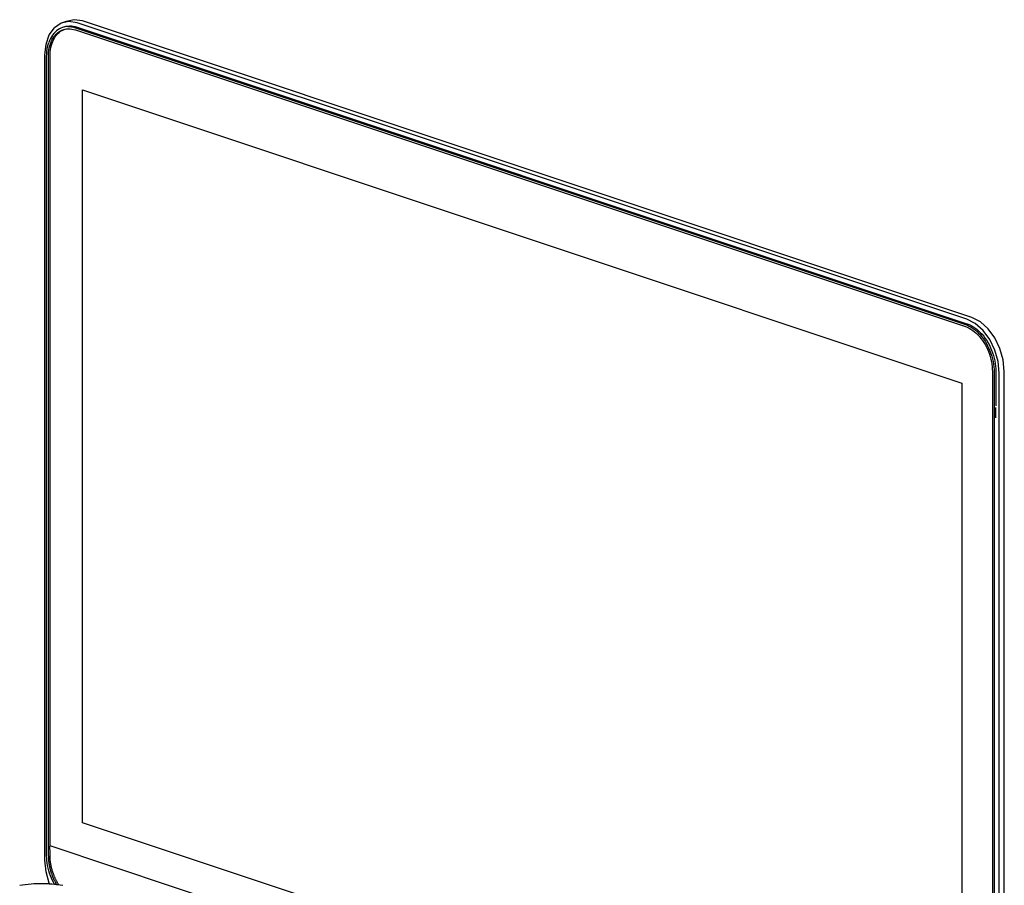
# Model space of a CAD drawing. Units: millimetres. Extents: x 5771 to 7497, y 1618 to 2247.
# Drawn here: x 6240 to 6445, y 1756 to 1936 of the extents above; entities that cross this region are included whole.
import ezdxf

# ---------------------------------------------------------------- set-up
doc = ezdxf.new("R2010")
doc.units = ezdxf.units.MM
doc.layers.add('MacBook', color=7, linetype='Continuous')

# ---------------------------------------------------------------- blocks, each defined once
blk = doc.blocks.new('A$C02DB01E0')
at = {"layer": 'MacBook', "transparency": 33554687}
for p, q in [((332.21, 148.27), (332.21, 150.42)), ((331.51, -6.01), (135.63, 59.28))]:
    blk.add_line(p, q, dxfattribs=at)
for points in [[(135.56, 51.37), (135.48, 51.54), (134.81, 53.92), (134.58, 56.32), (134.58, 201.39), (134.58, 223.66), (134.81, 225.91), (135.48, 227.84), (136.55, 229.34)], [(139.35, 229.6), (138.98, 229.57), (138.61, 229.53), (138.26, 229.41), (137.91, 229.28), (137.58, 229.12), (137.26, 228.92), (136.96, 228.69), (136.68, 228.43), (136.41, 228.14), (136.16, 227.82), (135.94, 227.47), (135.73, 227.1), (135.55, 226.7), (135.39, 226.28)], [(333.98, -9.45), (333.98, 135.63), (333.98, 157.9), (333.75, 160.3), (333.08, 162.68), (332.01, 164.89), (330.62, 166.78), (329, 168.21), (327.26, 169.1), (142.36, 230.74), (140.62, 231.01), (139, 230.65), (137.94, 230.3), (136.55, 229.34)], [(329.56, -16.44), (330.95, -15.48), (332.02, -13.98), (332.69, -12.04), (332.92, -9.8), (332.92, 135.28), (332.92, 157.55), (332.69, 159.94), (332.02, 162.33), (330.95, 164.54), (329.56, 166.43), (327.94, 167.86), (326.2, 168.75), (141.3, 230.38), (139.56, 230.66), (137.94, 230.3)], [(138.61, 229.53), (138.97, 229.63), (139.33, 229.69), (139.71, 229.72), (140.09, 229.71), (140.47, 229.66), (140.86, 229.59), (141.25, 229.47), (326.2, 167.82), (326.25, 167.81), (326.66, 167.65), (327.06, 167.46), (327.46, 167.23), (327.86, 166.97), (328.25, 166.68), (328.63, 166.36), (328.99, 166), (329.35, 165.62), (329.69, 165.2), (330.01, 164.77), (330.32, 164.31), (330.61, 163.83), (330.88, 163.33), (331.12, 162.82), (331.35, 162.29), (331.55, 161.75), (331.72, 161.2), (331.87, 160.64), (331.99, 160.08), (332.09, 159.53), (332.16, 158.97), (332.2, 158.41), (332.21, 157.86), (332.21, 156.04), (332.2, 150.74)], [(139.35, 229.6), (139.73, 229.59), (140.12, 229.55), (140.51, 229.47), (140.9, 229.35), (140.94, 229.34), (325.9, 167.69), (326.3, 167.53), (326.71, 167.34), (327.11, 167.12), (327.51, 166.86), (327.89, 166.56), (328.27, 166.24), (328.64, 165.88), (329, 165.5), (329.34, 165.09), (329.66, 164.65), (329.97, 164.19), (330.26, 163.71), (330.52, 163.21), (330.77, 162.7)], [(135.29, 57.22), (135.29, 58.27), (135.29, 59.16), (135.29, 223.27), (135.3, 223.76), (135.33, 224.23), (135.39, 224.7), (135.48, 225.15), (135.58, 225.58), (135.71, 225.99), (135.86, 226.39), (136.04, 226.76), (136.23, 227.11), (136.44, 227.44)], [(136.22, 226.51), (136.39, 226.88), (136.58, 227.23), (136.8, 227.56), (137.03, 227.86), (137.28, 228.13), (137.55, 228.38), (137.83, 228.59), (138.13, 228.78), (138.44, 228.93)], [(136.44, 227.44), (136.68, 227.74), (136.93, 228.01), (137.2, 228.26), (137.48, 228.48), (137.78, 228.66), (138.09, 228.82), (138.41, 228.94), (138.44, 228.93), (138.56, 228.98), (138.75, 229.03), (139.09, 229.09), (139.44, 229.11), (139.8, 229.1), (140.16, 229.06), (140.53, 228.99)], [(140.53, 228.99), (140.9, 228.88), (325.9, 167.22), (326.28, 167.07), (326.66, 166.89), (327.04, 166.68), (327.41, 166.43), (327.78, 166.16), (328.13, 165.85), (328.48, 165.52), (328.81, 165.16), (329.13, 164.77), (329.44, 164.36)], [(134.98, 56.28), (134.94, 56.81), (134.93, 57.33), (134.93, 154.02), (134.93, 208.73), (134.93, 223.39), (134.94, 223.91), (134.98, 224.41), (135.05, 224.9), (135.13, 225.38), (135.25, 225.84), (135.39, 226.28)], [(137.49, 51.17), (137.42, 51.27), (137.35, 51.39), (137.28, 51.5), (137.22, 51.61), (137.15, 51.72), (137.09, 51.83), (137.03, 51.94), (136.97, 52.06), (136.9, 52.19), (136.85, 52.3), (136.8, 52.39), (136.73, 52.53), (136.67, 52.68), (136.63, 52.77), (136.58, 52.86), (136.52, 53.02), (136.46, 53.17), (136.42, 53.26), (136.39, 53.34), (136.33, 53.51), (136.27, 53.68), (136.24, 53.76), (136.22, 53.83), (136.16, 54.02), (136.1, 54.2), (136.08, 54.27), (136.07, 54.33), (136.02, 54.53), (135.96, 54.72), (135.95, 54.78), (135.94, 54.83), (135.89, 55.04), (135.85, 55.25), (135.84, 55.29), (135.83, 55.33), (135.79, 55.56), (135.76, 55.77), (135.75, 55.81), (135.75, 55.84), (135.72, 56.08), (135.69, 56.3), (135.69, 56.34), (135.67, 56.6), (135.65, 56.82), (135.64, 57.15), (135.64, 57.33), (135.64, 57.75), (135.62, 59.21), (135.63, 59.28), (135.64, 223.39), (135.65, 223.88), (135.69, 224.35), (135.75, 224.81), (135.83, 225.26), (135.94, 225.7), (136.07, 226.11), (136.22, 226.51)], [(329.44, 164.36), (329.73, 163.93), (330, 163.47), (330.25, 163.01), (330.48, 162.52), (330.69, 162.02), (330.88, 161.52), (331.04, 161), (331.18, 160.48), (331.3, 159.95), (331.39, 159.43), (331.46, 158.9), (331.49, 158.38), (331.51, 157.87), (331.51, -6.01), (331.51, -8.19), (331.5, -8.68), (331.46, -9.15), (331.4, -9.62), (331.32, -10.06)], [(330.77, 162.7), (330.99, 162.17), (331.19, 161.63), (331.37, 161.08), (331.52, 160.53), (331.64, 159.97)], [(331.64, 159.97), (331.74, 159.41), (331.81, 158.85), (331.85, 158.3), (331.86, 157.75), (331.86, -8.31), (331.85, -8.83), (331.81, -9.33), (331.75, -9.82), (331.66, -10.3), (331.54, -10.76), (331.41, -11.2), (331.25, -11.62), (331.06, -12.02), (330.86, -12.39), (330.63, -12.74), (330.38, -13.06), (330.11, -13.35), (329.83, -13.61), (329.53, -13.84), (329.21, -14.04), (328.89, -14.22)], [(138.28, 51.04), (137.73, 51.13), (137.49, 51.17), (137.22, 51.21), (137.17, 51.21), (137.02, 51.23), (137, 51.27), (136.59, 51.28), (136.41, 51.6), (136.16, 52.08), (135.94, 52.58), (135.73, 53.09), (135.55, 53.61), (135.39, 54.14), (135.25, 54.67), (135.13, 55.21), (135.05, 55.74), (134.98, 56.28)], [(135.29, 57.22), (135.29, 57.04), (135.3, 56.7), (135.31, 56.48), (135.33, 56.22), (135.34, 56.18), (135.36, 55.96), (135.39, 55.72), (135.4, 55.69), (135.4, 55.65), (135.44, 55.44), (135.48, 55.22), (135.49, 55.17), (135.49, 55.13), (135.54, 54.92), (135.58, 54.71), (135.6, 54.66), (135.61, 54.6), (135.66, 54.41), (135.71, 54.21), (135.73, 54.15), (135.75, 54.08), (135.81, 53.9), (135.86, 53.71), (135.89, 53.64), (135.91, 53.56), (135.98, 53.39), (136.04, 53.22), (136.07, 53.14), (136.1, 53.06), (136.17, 52.9), (136.23, 52.74), (136.27, 52.65), (136.31, 52.56), (136.38, 52.42), (136.44, 52.27), (136.49, 52.18), (136.54, 52.07), (136.61, 51.95), (136.68, 51.82), (136.74, 51.72), (136.8, 51.61), (136.86, 51.49), (136.93, 51.38), (137, 51.27)], [(136.59, 51.28), (135.99, 51.34), (135.56, 51.37), (135.39, 51.38), (134.77, 51.41), (134.15, 51.42), (133.53, 51.42), (132.91, 51.41), (132.29, 51.38), (131.68, 51.33), (131.07, 51.28), (130.48, 51.21), (129.9, 51.13), (129.33, 51.03)]]:
    blk.add_lwpolyline(points, dxfattribs=at)
blk.add_lwpolyline([(325.13, 3.19), (142.37, 64.11), (142.37, 216.41), (325.13, 155.49)], close=True, dxfattribs=at)

msp = doc.modelspace()

# ---------------------------------------------------------------- block references
msp.add_blockref('A$C02DB01E0', (6110.67, 1704.99))

doc.saveas('drawing.dxf')
